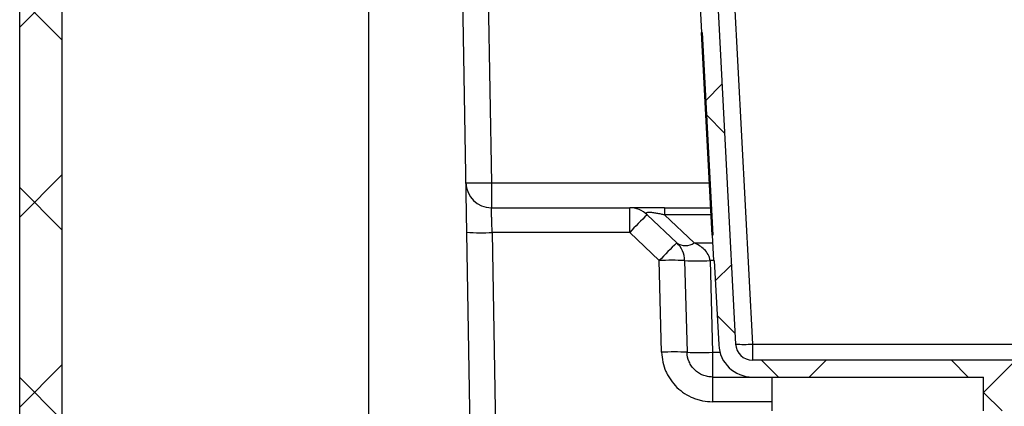
# Model space of a CAD drawing. Units: millimetres. Extents: x 75 to 2081, y 25 to 1460.
# Drawn here: x 916 to 1033, y 586 to 632 of the extents above; entities that cross this region are included whole.
import ezdxf

# ---------------------------------------------------------------- set-up
doc = ezdxf.new("R2010")
doc.units = ezdxf.units.MM
doc.header["$LTSCALE"] = 5
doc.layers.get('0').update_dxf_attribs({"color": 1})
doc.layers.add('152494', color=7, linetype='Continuous')
pattern_1 = [(45, (-1035.234, -512.452), (-11.22532, 11.22532), []), (135, (-1035.234, -512.452), (-11.22532, -11.22532), [])]

# ---------------------------------------------------------------- blocks, each defined once
blk = doc.blocks.new('1082291-M_004_Section_A-A')
h = blk.add_hatch()
h.set_pattern_fill('ANSI37', color=256, scale=5, style=0)
h.set_pattern_definition(pattern_1)
edge = h.paths.add_edge_path(flags=0)
edge.add_line((-114, 229.6), (-119, 229.6))
edge.add_line((-119, 229.6), (-119, 17.6))
edge.add_line((-119, 17.6), (-114, 17.6))
edge.add_line((-114, 17.6), (-114, 23.6))
edge.add_line((-114, 23.6), (-86.7, 23.6))
edge.add_spline(control_points=[(-86.7, 23.6), (-83.7, 24.4), (-80.7, 25.21), (-77.7, 26.01)], knot_values=[0.207265, 0.207265, 0.207265, 0.207265, 0.216582, 0.216582, 0.216582, 0.216582], weights=[1, 1, 1, 1], degree=3, periodic=0)
edge.add_line((-77.7, 26.01), (-77.7, 28.6))
edge.add_line((-77.7, 28.6), (-114, 28.6))
edge.add_line((-114, 28.6), (-114, 218.6))
edge.add_line((-114, 218.6), (-77.7, 218.6))
edge.add_line((-77.7, 218.6), (-77.7, 221.19))
edge.add_spline(control_points=[(-77.7, 221.19), (-80.7, 221.99), (-83.7, 222.8), (-86.7, 223.6)], knot_values=[0.207265, 0.207265, 0.207265, 0.207265, 0.216582, 0.216582, 0.216582, 0.216582], weights=[1, 1, 1, 1], degree=3, periodic=0)
edge.add_line((-86.7, 223.6), (-114, 223.6))
edge.add_line((-114, 223.6), (-114, 229.6))
h = blk.add_hatch()
h.set_pattern_fill('ANSI37', color=256, scale=5, style=0)
h.set_pattern_definition(pattern_1)
edge = h.paths.add_edge_path(flags=0)
edge.add_line((36.75, 127), (34.34, 80.9))
edge.add_arc((32.34, 81), 2, 270, 357, ccw=False)
edge.add_line((32.34, 79), (-32.34, 79))
edge.add_arc((-32.34, 81), 2, 183, 270, ccw=False)
edge.add_line((-34.34, 80.9), (-36.75, 127))
edge.add_line((-36.75, 127), (-38.75, 127))
edge.add_line((-38.75, 127), (-38.43, 120.73))
edge.add_line((-38.43, 120.73), (-38.53, 120.73))
edge.add_line((-38.53, 120.73), (-38.37, 117.73))
edge.add_line((-38.37, 117.73), (-38.27, 117.73))
edge.add_line((-38.27, 117.73), (-37.01, 93.78))
edge.add_line((-37.01, 93.78), (-37.11, 93.77))
edge.add_line((-37.11, 93.77), (-36.96, 90.78))
edge.add_line((-36.96, 90.78), (-36.86, 90.78))
edge.add_line((-36.86, 90.78), (-36.33, 80.79))
edge.add_arc((-32.34, 81), 4, 183, 270)
edge.add_line((-32.34, 77), (-5, 77))
edge.add_line((-5, 77), (-5, 73))
edge.add_line((-5, 73), (5, 73))
edge.add_line((5, 73), (5, 77))
edge.add_line((5, 77), (32.34, 77))
edge.add_arc((32.34, 81), 4, 270, 357)
edge.add_line((36.33, 80.79), (38.75, 127))
edge.add_line((38.75, 127), (36.75, 127))
for p, q in [((-67.78, 361.3), (-63.22, 99.97)), ((-41.52, 256), (-32.34, 80.9)), ((-119, 17.6), (-119, 229.6)), ((-65.01, 30.61), (-68.46, 228.41)), ((-114, 218.6), (-114, 28.6)), ((-77.7, 28.6), (-77.7, 218.6)), ((-36.75, 127), (-34.34, 80.9)), ((-38.53, 120.73), (-38.37, 117.73)), ((-38.27, 117.73), (-38.37, 117.73)), ((-37.11, 93.77), (-38.37, 117.73)), ((-38.27, 117.73), (-37.01, 93.78)), ((-63.22, 99.97), (-63.22, 97)), ((-63.22, 99.97), (-37.44, 99.97)), ((-63.22, 97), (-46.86, 97)), ((-46.86, 94.08), (-46.86, 97)), ((-42.73, 97), (-37.28, 97)), ((-42.73, 97), (-42.73, 96.18)), ((-44.79, 96.18), (-41.29, 92.86)), ((-42.73, 96.18), (-39.23, 92.86)), ((-37.24, 96.18), (-42.73, 96.18)), ((-63.12, 94.08), (-62.1, 35.65)), ((-46.86, 94.08), (-63.12, 94.08)), ((-43.36, 90.76), (-46.86, 94.08)), ((-37.11, 93.77), (-37.01, 93.78)), ((-37.11, 93.77), (-36.96, 90.78)), ((-39.23, 92.86), (-37.07, 92.86)), ((-43.08, 79.92), (-43.36, 90.76)), ((-40.36, 90.76), (-40.08, 79.92)), ((-37.36, 90.76), (-37.08, 79.92)), ((-36.86, 90.76), (-37.36, 90.76)), ((-36.96, 90.77), (-36.86, 90.78)), ((-36.86, 90.78), (-36.96, 90.78)), ((-36.96, 90.77), (-36.96, 90.78)), ((-36.96, 90.77), (-36.86, 90.78)), ((-36.86, 90.78), (-36.33, 80.79)), ((-32.34, 80.9), (-32.34, 79)), ((-32.34, 80.9), (32.34, 80.9)), ((-37.08, 79.92), (-36.11, 79.92)), ((-37.08, 79.92), (-37.08, 77)), ((32.34, 79), (-32.34, 79)), ((-37.08, 77), (-32.34, 77)), ((-37.08, 77), (-37.08, 74.08)), ((-32.34, 77), (-5, 77)), ((-30, 73), (-30, 77)), ((-5, 73), (-5, 77)), ((-30, 74.08), (-37.08, 74.08))]:
    blk.add_line(p, q)
for centre, radius, start, end in [((-65.13, 166.07), 66.13, 269.0505, 271.6495), ((-63.22, 100), 3, 181, 270), ((-46.86, 94), 3, 46.5, 90), ((-16.91, 66.66), 40.6, 133.3704, 137.525), ((-64.37, 122.76), 28.71, 266.5052, 272.4949), ((-13.41, 63.34), 40.6, 133.3704, 137.525), ((-43.36, 90.68), 3, 1.5, 46.5), ((-40.26, 94.37), 1.83, 235.6812, 304.3188), ((-41.86, 62.1), 28.7, 87.0055, 92.9945), ((-38.86, 119.42), 28.7, 267.0055, 272.9945), ((-32.34, 81), 4, 183, 270), ((-32.34, 81), 2, 183, 270), ((-33.34, 90.47), 9.62, 264.0433, 275.9567), ((-41.58, 51.26), 28.7, 87.0055, 92.9945), ((-38.58, 108.59), 28.7, 267.0055, 272.9945)]:
    blk.add_arc(centre, radius, start, end)
for points, knots in [([(-63.12, 94.08), (-63.13, 94.27), (-63.13, 94.46), (-63.15, 94.84), (-63.15, 95.02), (-63.16, 95.38), (-63.17, 95.55), (-63.18, 95.86), (-63.19, 96.01), (-63.2, 96.28), (-63.2, 96.4), (-63.21, 96.61), (-63.21, 96.71), (-63.22, 96.92), (-63.22, 97), (-63.22, 97)], [0, 0, 0, 0, 0.125, 0.125, 0.25, 0.25, 0.375, 0.375, 0.5, 0.5, 0.625, 0.625, 0.75, 0.75, 1, 1, 1, 1]), ([(-42.73, 97), (-43, 97), (-43.28, 97), (-43.83, 97), (-44.1, 97), (-44.62, 97), (-44.87, 97), (-45.35, 97), (-45.56, 97), (-45.95, 97), (-46.12, 97), (-46.41, 97), (-46.52, 97), (-46.7, 97), (-46.76, 97), (-46.84, 97), (-46.86, 97), (-46.86, 97)], [0, 0, 0, 0, 0.125, 0.125, 0.25, 0.25, 0.375, 0.375, 0.5, 0.5, 0.625, 0.625, 0.75, 0.75, 0.875, 0.875, 1, 1, 1, 1]), ([(-44.79, 96.18), (-44.83, 96.21), (-44.86, 96.25), (-44.91, 96.32), (-44.92, 96.35), (-44.9, 96.41), (-44.88, 96.44), (-44.77, 96.48), (-44.69, 96.49), (-44.45, 96.49), (-44.31, 96.48), (-44, 96.44), (-43.84, 96.41), (-43.52, 96.35), (-43.35, 96.32), (-43.04, 96.25), (-42.88, 96.21), (-42.73, 96.18)], [0, 0, 0, 0, 0.125, 0.125, 0.25, 0.25, 0.375, 0.375, 0.5, 0.5, 0.625, 0.625, 0.75, 0.75, 0.875, 0.875, 1, 1, 1, 1]), ([(-37.36, 90.76), (-37.37, 90.89), (-37.39, 91.02), (-37.47, 91.26), (-37.52, 91.38), (-37.71, 91.71), (-37.86, 91.9), (-38.22, 92.24), (-38.41, 92.38), (-38.81, 92.64), (-39.02, 92.76), (-39.23, 92.86)], [0, 0, 0, 0, 0.125, 0.125, 0.25, 0.25, 0.5, 0.5, 0.75, 0.75, 1, 1, 1, 1]), ([(-43.08, 79.92), (-43.07, 79.53), (-43.02, 79.15), (-42.85, 78.39), (-42.73, 78.02), (-42.5, 77.49), (-42.41, 77.32), (-42.22, 76.98), (-42.12, 76.82), (-41.79, 76.34), (-41.54, 76.05), (-40.99, 75.51), (-40.68, 75.27), (-40.04, 74.84), (-39.7, 74.67), (-39.16, 74.45), (-38.97, 74.38), (-38.6, 74.27), (-38.42, 74.23), (-37.85, 74.12), (-37.47, 74.08), (-37.08, 74.08)], [0, 0, 0, 0, 0.125, 0.125, 0.25, 0.25, 0.3125, 0.3125, 0.375, 0.375, 0.5, 0.5, 0.625, 0.625, 0.75, 0.75, 0.8125, 0.8125, 0.875, 0.875, 1, 1, 1, 1]), ([(-37.08, 77), (-37.27, 77), (-37.46, 77.02), (-37.84, 77.09), (-38.03, 77.15), (-38.39, 77.29), (-38.56, 77.38), (-38.88, 77.59), (-39.03, 77.72), (-39.31, 77.99), (-39.43, 78.13), (-39.65, 78.45), (-39.75, 78.62), (-39.98, 79.15), (-40.07, 79.53), (-40.08, 79.92)], [0, 0, 0, 0, 0.125, 0.125, 0.25, 0.25, 0.375, 0.375, 0.5, 0.5, 0.625, 0.625, 0.75, 0.75, 1, 1, 1, 1])]:
    blk.add_open_spline(points, degree=3, knots=knots)

msp = doc.modelspace()

# ---------------------------------------------------------------- block references
at = {"layer": '152494'}
msp.add_blockref('1082291-M_004_Section_A-A', (1035.234, 512.452), dxfattribs=at)

doc.saveas('drawing.dxf')
